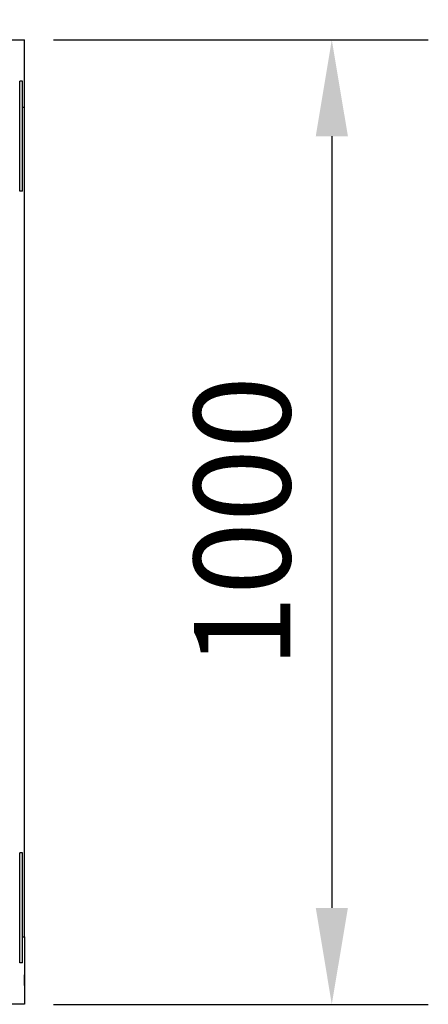
# Model space of a CAD drawing. Units: millimetres. Extents: x -2749 to 23066, y -22654 to 1746.
# Drawn here: x 6040 to 6464, y -14727 to -13706 of the extents above; entities that cross this region are included whole.
import ezdxf

# ---------------------------------------------------------------- set-up
doc = ezdxf.new("R2010")
doc.units = ezdxf.units.MM
doc.header["$PDSIZE"] = -1
doc.layers.add('РАЗМЕРЫ', color=250, linetype='Continuous', lineweight=25)
doc.dimstyles.new('ISO-25', dxfattribs={"dimtxt": 1, "dimasz": 1, "dimexe": 1, "dimexo": 0.3, "dimgap": 0.3, "dimtad": 1, "dimtxsty": 'Standard', "dimcen": 1, "dimadec": 0, "dimazin": 0, "dimtfac": 1, "dimtmove": 0, "dimatfit": 3, "dimfxl": 1, "dimarcsym": 0})

# ---------------------------------------------------------------- blocks, each defined once
blk = doc.blocks.new('*D139')
at = {"layer": 'Defpoints', "color": 0, "transparency": 16777216}
for p in [(6045.3, -13727), (6045.3, -14727), (6363.8, -14727)]:
    blk.add_point(p, dxfattribs=at)
at = {"layer": 'РАЗМЕРЫ', "color": 0, "lineweight": -2, "transparency": 16777216}
for p, q in [((6075.3, -13727), (6463.8, -13727)), ((6363.8, -13827), (6363.8, -14627)), ((6075.3, -14727), (6463.8, -14727))]:
    blk.add_line(p, q, dxfattribs=at)
at = {"layer": 'РАЗМЕРЫ', "color": 0, "transparency": 16777216}
for points in [[(6347.2, -13827), (6380.5, -13827), (6363.8, -13727)], [(6347.2, -14627), (6380.5, -14627), (6363.8, -14727)]]:
    blk.add_solid(points, dxfattribs=at)
at = {"layer": 'РАЗМЕРЫ', "color": 0, "transparency": 16777216, "insert": (6283.8, -14227), "char_height": 100, "attachment_point": 5, "rotation": 90}
blk.add_mtext('1000', dxfattribs=at)
blk = doc.blocks.new('*D141')
at = {"layer": 'Defpoints', "color": 0, "transparency": 16777216}
for p in [(5188.3, -13527), (5188.3, -13727), (6045.3, -13727)]:
    blk.add_point(p, dxfattribs=at)
at = {"layer": 'РАЗМЕРЫ', "color": 0, "lineweight": -2, "transparency": 16777216}
for p, q in [((5188.3, -13697), (5188.3, -13427)), ((6045.3, -13697), (6045.3, -13427)), ((5945.3, -13527), (5288.3, -13527))]:
    blk.add_line(p, q, dxfattribs=at)
at = {"layer": 'РАЗМЕРЫ', "color": 0, "transparency": 16777216}
for points in [[(5288.3, -13510.3), (5288.3, -13543.6), (5188.3, -13527)], [(5945.3, -13510.3), (5945.3, -13543.6), (6045.3, -13527)]]:
    blk.add_solid(points, dxfattribs=at)
at = {"layer": 'РАЗМЕРЫ', "color": 0, "transparency": 16777216, "insert": (5616.8, -13447), "char_height": 100, "attachment_point": 5}
blk.add_mtext('857', dxfattribs=at)

msp = doc.modelspace()

# ---------------------------------------------------------------- linework, layer by layer
at = {"color": 7, "linetype": 'Continuous', "lineweight": 25}
for p, q in [((5975.329, -13726.964), (6045.329, -13726.964)), ((6045.329, -13796.964), (6045.329, -13726.964)), ((6045.329, -13746.314), (6045.429, -13746.314)), ((6045.429, -13751.964), (6045.429, -13746.314)), ((6045.429, -13757.614), (6045.329, -13757.614)), ((6045.429, -13757.614), (6045.429, -13751.964)), ((6043.329, -13770.034), (6040.329, -13770.034)), ((6040.329, -13883.893), (6040.329, -13770.034)), ((6043.329, -13883.893), (6043.329, -13770.034)), ((6043.329, -13796.964), (6045.329, -13796.964)), ((6045.329, -14656.964), (6045.329, -13796.964)), ((6043.329, -13883.893), (6040.329, -13883.893)), ((6043.329, -14570.034), (6040.329, -14570.034)), ((6040.329, -14683.893), (6040.329, -14570.034)), ((6043.329, -14683.893), (6043.329, -14570.034)), ((6043.329, -14656.964), (6045.329, -14656.964)), ((6045.329, -14656.964), (6045.329, -14726.964)), ((6043.329, -14683.893), (6040.329, -14683.893)), ((6045.329, -14696.314), (6045.429, -14696.314)), ((6045.429, -14701.964), (6045.429, -14696.314)), ((6045.429, -14707.614), (6045.329, -14707.614)), ((6045.429, -14707.614), (6045.429, -14701.964)), ((6045.329, -14726.964), (5975.329, -14726.964))]:
    msp.add_line(p, q, dxfattribs=at)

# ---------------------------------------------------------------- dimensions: what is measured, and where the dimension line sits
at = {"layer": 'РАЗМЕРЫ'}
dim = msp.add_linear_dim(base=(5188.329, -13526.964), p1=(6045.329, -13726.964), p2=(5188.329, -13726.964), angle=180, dimstyle='ISO-25', override={"dimscale": 100, "dimlfac": 1, "dimtxsty": 'Standard', "dimsah": 1, "dimtolj": 0}, dxfattribs=at)
dim.commit()
dim.dimension.update_dxf_attribs({"geometry": '*D141', "text_midpoint": (5616.829, -13446.964)})
dim = msp.add_linear_dim(base=(6363.832, -14726.964), p1=(6045.329, -13726.964), p2=(6045.329, -14726.964), angle=90, text='1000', dimstyle='ISO-25', override={"dimscale": 100, "dimlfac": 1, "dimtxsty": 'Standard', "dimsah": 1, "dimtolj": 0}, dxfattribs=at)
dim.commit()
dim.dimension.update_dxf_attribs({"geometry": '*D139', "text_midpoint": (6283.832, -14226.964)})

doc.saveas('drawing.dxf')
